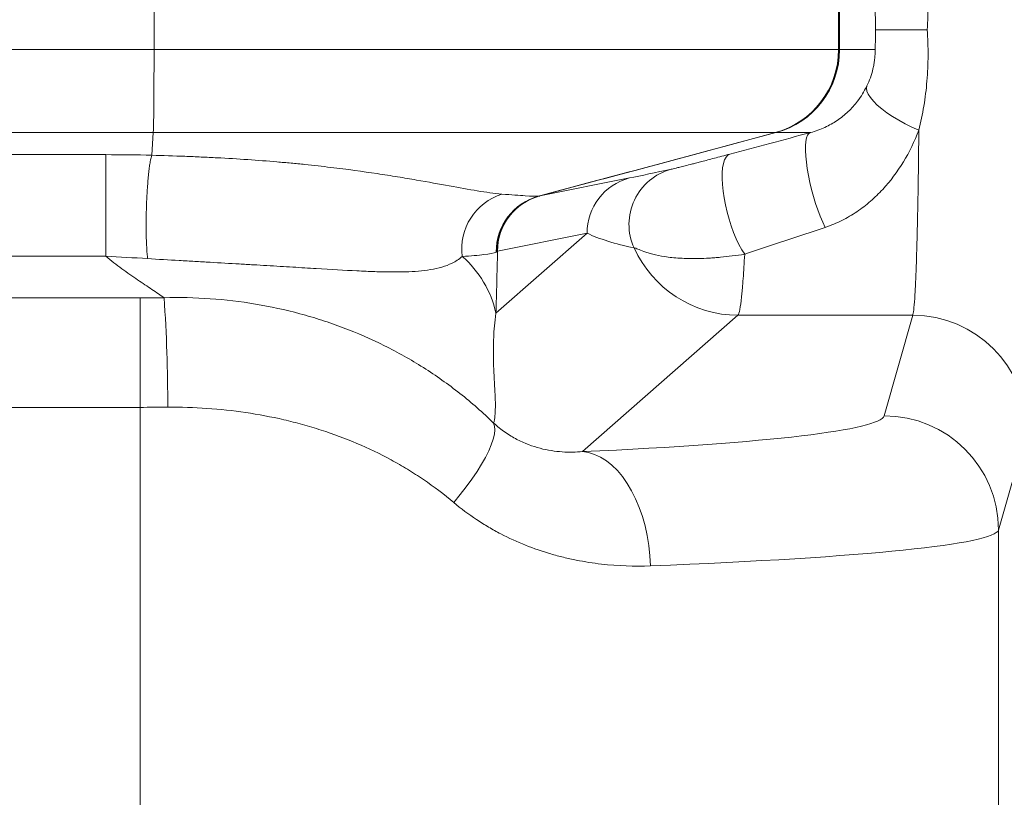
# Paper-space layout 'Type GERMAN' of a CAD drawing. Units: millimetres. Extents: x 100 to 8300, y 100 to 5840.
# Drawn here: x 6576 to 6748, y 4194 to 4330 of the extents above; entities that cross this region are included whole.
import ezdxf

# ---------------------------------------------------------------- set-up
doc = ezdxf.new("R2010")
doc.units = ezdxf.units.MM
doc.styles.add('SLDTEXTSTYLE0', font='TXT', dxfattribs={"width": 0.7})
doc.dimstyles.new('SLDDIMSTYLE0', dxfattribs={"dimtxt": 70, "dimasz": 120, "dimexe": 0, "dimexo": 0.0625, "dimgap": 17.5, "dimtad": 1, "dimdec": 3, "dimrnd": 1e-09, "dimzin": 12, "dimdsep": 46, "dimtxsty": 'SLDTEXTSTYLE0', "dimblk1": 'CLOSED', "dimblk2": 'CLOSED', "dimsah": 1, "dimcen": 0.09, "dimadec": 0, "dimazin": 3, "dimtfac": 1, "dimtdec": 3, "dimtofl": 0, "dimtmove": 0, "dimatfit": 3, "dimldrblk": 'CLOSED', "dimfxl": 1, "dimfrac": 2, "dimtolj": 1, "dimtzin": 12, "dimarcsym": 0})
doc.dimstyles.new('SLDDIMSTYLE1', dxfattribs={"dimtxt": 0.18, "dimasz": 120, "dimexe": 0, "dimexo": 0.0625, "dimgap": 0, "dimtad": 0, "dimtih": 1, "dimtoh": 1, "dimdec": 0, "dimrnd": 1e-09, "dimzin": 0, "dimdsep": 46, "dimtxsty": 'Standard', "dimsah": 1, "dimcen": 0.09, "dimadec": 0, "dimazin": 0, "dimtfac": 120, "dimtdec": 0, "dimtofl": 0, "dimtmove": 0, "dimatfit": 3, "dimfxl": 1, "dimfrac": 2, "dimtolj": 1, "dimtzin": 0, "dimarcsym": 0})

# ---------------------------------------------------------------- blocks, each defined once
blk = doc.blocks.new('_CLOSED')
at = {"color": 0, "linetype": 'ByBlock', "lineweight": -2}
for p, q in [((-1, 0.166667), (0, 0)), ((-1, 0.166667), (-1, -0.166667)), ((0, 0), (-1, -0.166667)), ((0, 0), (-1, 0))]:
    blk.add_line(p, q, dxfattribs=at)
blk = doc.blocks.new('_D_22')
at = {"color": 7, "linetype": 'Continuous', "lineweight": 0, "ltscale": 20}
for p, q in [((6951.42, 4444.23), (6951.42, 3091.23)), ((6962.03, 4444.23), (6971.42, 4444.23)), ((4917.93, 3091.23), (6971.42, 3091.23))]:
    blk.add_line(p, q, dxfattribs=at)
at = {"color": 7, "linetype": 'Continuous', "lineweight": 0, "ltscale": 20, "xscale": 120, "yscale": 120}
for p, rotation in [((6951.42, 4444.23), 90.0000000000004), ((6951.42, 3091.23), 270.0000000000004)]:
    blk.add_blockref('_CLOSED', p, dxfattribs=dict(at, rotation=rotation))
at = {"color": 7, "linetype": 'Continuous', "lineweight": 0, "ltscale": 20, "insert": (6861.19, 3786.72), "char_height": 70, "attachment_point": 1, "rotation": 90, "style": 'SLDTEXTSTYLE0'}
blk.add_mtext('1353', dxfattribs=at)

psp = doc.layouts.new('Type GERMAN')

# ---------------------------------------------------------------- linework, layer by layer
at = {"color": 7, "linetype": 'Continuous', "lineweight": 15, "ltscale": 20}
for p, q in [((6599.6514, 4331.7199), (6599.6514, 4324.7389)), ((6719.2078, 4331.72), (6719.2078, 4324.7389)), ((6719.385, 4324.7374), (6719.385, 4331.7214)), ((6599.6514, 4324.7389), (6043.6432, 4324.7389)), ((6599.6513, 4324.7389), (6599.6514, 4324.7389)), ((6719.2078, 4324.7389), (6599.6513, 4324.7389)), ((6725.6099, 4324.7374), (6719.385, 4324.7374)), ((6071.3634, 4310.2502), (6599.468, 4310.2502)), ((6599.468, 4310.2502), (6599.2242, 4306.29)), ((6599.468, 4310.2502), (6708.1317, 4310.2502)), ((6708.2713, 4310.2492), (6714.2988, 4310.2492)), ((6591.1842, 4306.391), (6167.7717, 4306.391)), ((6591.1842, 4288.6427), (6591.1842, 4306.391)), ((6682.6521, 4302.3178), (6667.0063, 4299.1705)), ((6659.3441, 4278.6988), (6675.2659, 4292.659)), ((6659.62, 4289.5116), (6675.2659, 4292.659)), ((6167.7717, 4288.6427), (6591.1842, 4288.6427)), ((6597.1829, 4281.383), (6177.8072, 4281.383)), ((6597.1829, 4262.2416), (6597.1829, 4281.383)), ((6674.4635, 4254.4996), (6701.6339, 4278.3227)), ((6701.6339, 4278.3227), (6732.1603, 4278.3227)), ((6732.1603, 4278.3227), (6727.1631, 4260.7698)), ((6177.8072, 4262.2416), (6597.1829, 4262.2416)), ((6597.1829, 4262.2416), (6597.1829, 4125.3115)), ((6747.1601, 4240.8073), (6752.1573, 4258.3602)), ((6747.1601, 4240.8073), (6747.1601, 4183.5081))]:
    psp.add_line(p, q, dxfattribs=at)
at = {"color": 8, "linetype": 'Continuous', "lineweight": 15, "ltscale": 20}
psp.add_line((6724.1641, 4318.4053), (6724.0936, 4318.2755), dxfattribs=at)
at = {"color": 7, "linetype": 'Continuous', "lineweight": 15, "ltscale": 20, "flags": 128}
for points in [[(6724.1641, 4318.4053), (6724.0829, 4317.9812), (6724.1586, 4317.492), (6724.3899, 4316.946), (6724.7729, 4316.3527), (6725.301, 4315.7221), (6725.9652, 4315.0651), (6726.7539, 4314.3929), (6727.6538, 4313.7172), (6728.6493, 4313.0495), (6729.7234, 4312.4013), (6730.8577, 4311.7837), (6732.0326, 4311.2072), (6733.228, 4310.6818)], [(6714.2988, 4310.2492), (6714.0281, 4310.0867), (6713.8038, 4309.77), (6713.6297, 4309.3042), (6713.5085, 4308.6968), (6713.4422, 4307.9578), (6713.4318, 4307.0991), (6713.4776, 4306.1346), (6713.5788, 4305.0801), (6713.7338, 4303.9526), (6713.94, 4302.7705), (6714.1941, 4301.553), (6714.492, 4300.3199), (6714.8288, 4299.0912), (6715.199, 4297.8868), (6715.5967, 4296.7263), (6716.0153, 4295.6286), (6716.4482, 4294.6115), (6716.8881, 4293.6916)], [(6702.8007, 4288.9931), (6702.2984, 4289.7831), (6701.8044, 4290.6879), (6701.3265, 4291.6927), (6700.8727, 4292.7812), (6700.4502, 4293.9356), (6700.0659, 4295.1372), (6699.7262, 4296.3664), (6699.4365, 4297.6031), (6699.2016, 4298.8273), (6699.0252, 4300.0191), (6698.9103, 4301.159), (6698.8587, 4302.2285), (6698.8713, 4303.2102), (6698.9478, 4304.0881), (6699.087, 4304.8479), (6699.2866, 4305.4773), (6699.5435, 4305.9659), (6699.8533, 4306.306), (6700.2111, 4306.4918)], [(6651.9623, 4245.6193), (6653.1009, 4247.0019), (6654.1656, 4248.3724), (6655.1471, 4249.7189), (6656.0368, 4251.0295), (6656.8269, 4252.2927), (6657.5106, 4253.4975), (6658.0818, 4254.6334), (6658.5355, 4255.6904), (6658.8678, 4256.6593), (6659.0757, 4257.5316), (6659.1575, 4258.2996), (6659.1124, 4258.9566), (6658.9408, 4259.497)], [(6686.3528, 4234.5371), (6686.2529, 4236.3236), (6686.0586, 4238.0958), (6685.7714, 4239.8395), (6685.3937, 4241.5408), (6684.9285, 4243.186), (6684.3796, 4244.762), (6683.7512, 4246.2561), (6683.0485, 4247.6563), (6682.2771, 4248.9516), (6681.4431, 4250.1314), (6680.5532, 4251.1865), (6679.6146, 4252.1082), (6678.6348, 4252.8892), (6677.6215, 4253.5234), (6676.583, 4254.0055), (6675.5275, 4254.3318), (6674.4635, 4254.4996)]]:
    psp.add_lwpolyline(points, dxfattribs=at)
at = {"color": 7, "linetype": 'Continuous', "lineweight": 15, "ltscale": 400}
for centre, radius, start, end in [((6704.2172, 4324.7206), 14.9905, 285.137229, 0.070017), ((6704.3203, 4324.7342), 15.0019, 285.048165, 0.004945), ((6704.3622, 4324.7281), 14.994, 285.032624, 0.028028), ((6704.3854, 4324.7367), 14.9996, 285.014759, 0.002887), ((6692.5798, 4294.2056), 9.9906, 105.17219, 204.308008), ((6685.2489, 4292.6784), 9.9831, 105.07711, 180.111298), ((6663.4474, 4289.8953), 10.082, 107.592617, 187.335058), ((6669.3741, 4289.4867), 9.9884, 105.191359, 180.682946), ((6669.453, 4289.512), 9.9713, 105.115317, 180.544616), ((6669.6031, 4289.531), 9.9831, 105.07711, 180.111298), ((6701.738, 4298.3761), 20.0537, 204.396084, 269.702515), ((6641.4662, 4274.77), 18.3045, 12.39395, 49.112463), ((6331.0563, 4262.7417), 270.9466, 359.898546, 3.948165), ((6732.1523, 4258.3176), 20.0051, 0.121859, 89.976904), ((6727.1551, 4240.7648), 20.0051, 0.121859, 89.976904)]:
    psp.add_arc(centre, radius, start, end, dxfattribs=at)
for centre, major_axis, ratio, start_param, end_param in [((6669.3926, 4315.3532), (50, 9.3829), 0.00316413, 0.01685952, 0.03756407), ((6673.2766, 4300.8649), (35, 9.383), 0.00436562, 0.01628293, 0.03698748), ((6696.5908, 4305.7926), (20.3509, 4.5558), 0.02287162, 3.95279346, 4.37565556), ((6699.1801, 4296.1337), (28.1601, -0.8064), 0.27598777, 3.70582515, 4.12868725), ((6651.0165, 4328.2794), (0, 129), 0.06992681, 4.31788944, 4.40714512), ((6597.1829, 4260.9089), (130, 0), 0.06131197, 5.34899036, 6.26573201), ((6597.1829, 4240.9464), (150, 0), 0.05313704, 5.34899036, 6.26573201)]:
    psp.add_ellipse(centre, major_axis=major_axis, ratio=ratio, start_param=start_param, end_param=end_param, dxfattribs=at)
at = {"color": 7, "linetype": 'Continuous', "lineweight": 15, "ltscale": 20}
for points, knots in [([(6734.6789, 4328.2294), (6734.7926, 4329.7363), (6734.845, 4331.2374), (6734.8327, 4334.228), (6734.768, 4335.7188), (6734.5216, 4338.6838), (6734.3416, 4340.1383), (6733.8704, 4342.9956), (6733.5792, 4344.3984), (6733.228, 4345.777)], [0, 0, 0, 0, 0.25, 0.25, 0.5, 0.5, 0.75, 0.75, 1, 1, 1, 1]), ([(6725.6099, 4331.7214), (6725.6122, 4331.5868), (6725.6145, 4331.4476), (6725.619, 4331.1702), (6725.6212, 4331.0305), (6725.6278, 4330.6078), (6725.6321, 4330.3215), (6725.6445, 4329.4489), (6725.6523, 4328.8486), (6725.6597, 4328.2294)], [0, 0, 0, 0, 0.125, 0.125, 0.25, 0.25, 0.5, 0.5, 1, 1, 1, 1]), ([(6725.6099, 4324.7374), (6725.6122, 4324.8721), (6725.6145, 4325.0113), (6725.619, 4325.2886), (6725.6212, 4325.4284), (6725.6278, 4325.8511), (6725.6321, 4326.1373), (6725.6445, 4327.01), (6725.6523, 4327.6103), (6725.6597, 4328.2294)], [0, 0, 0, 0, 0.125, 0.125, 0.25, 0.25, 0.5, 0.5, 1, 1, 1, 1]), ([(6734.6789, 4328.2294), (6734.5529, 4328.2294), (6734.4243, 4328.2294), (6734.1709, 4328.2294), (6734.0448, 4328.2294), (6733.668, 4328.2294), (6733.4192, 4328.2294), (6732.6793, 4328.2294), (6732.1951, 4328.2294), (6731.4824, 4328.2294), (6731.2462, 4328.2294), (6730.7854, 4328.2294), (6730.5603, 4328.2294), (6729.9003, 4328.2294), (6729.4808, 4328.2294), (6728.683, 4328.2294), (6728.3024, 4328.2294), (6727.6058, 4328.2294), (6727.2876, 4328.2294), (6726.8548, 4328.2294), (6726.718, 4328.2294), (6726.4597, 4328.2294), (6726.3377, 4328.2294), (6726.0001, 4328.2294), (6725.8119, 4328.2294), (6725.6597, 4328.2294)], [0, 0, 0, 0, 0.03125, 0.03125, 0.0625, 0.0625, 0.125, 0.125, 0.25, 0.25, 0.3125, 0.3125, 0.375, 0.375, 0.5, 0.5, 0.625, 0.625, 0.75, 0.75, 0.8125, 0.8125, 0.875, 0.875, 1, 1, 1, 1]), ([(6733.228, 4310.6818), (6733.5792, 4312.0604), (6733.8704, 4313.4632), (6734.3416, 4316.3205), (6734.5216, 4317.775), (6734.768, 4320.74), (6734.8327, 4322.2308), (6734.845, 4325.2215), (6734.7926, 4326.7226), (6734.6789, 4328.2294)], [0, 0, 0, 0, 0.25, 0.25, 0.5, 0.5, 0.75, 0.75, 1, 1, 1, 1]), ([(6599.468, 4310.2502), (6599.4875, 4310.4635), (6599.499, 4310.739), (6599.5186, 4311.4093), (6599.5261, 4311.804), (6599.5362, 4312.489), (6599.5392, 4312.7312), (6599.545, 4313.2384), (6599.5478, 4313.5041), (6599.5556, 4314.3366), (6599.5604, 4314.9388), (6599.5674, 4315.9153), (6599.5698, 4316.2524), (6599.5744, 4316.9388), (6599.5766, 4317.2896), (6599.5835, 4318.364), (6599.5882, 4319.1098), (6599.5984, 4320.662), (6599.6039, 4321.4658), (6599.6142, 4322.6847), (6599.618, 4323.094), (6599.6252, 4323.7101), (6599.6278, 4323.9158), (6599.6328, 4324.2246), (6599.6347, 4324.3275), (6599.6383, 4324.482), (6599.6396, 4324.5335), (6599.6421, 4324.6107), (6599.6431, 4324.6365), (6599.6449, 4324.6751), (6599.6455, 4324.6879), (6599.6468, 4324.7072), (6599.6473, 4324.7136), (6599.6482, 4324.7233), (6599.6485, 4324.7265), (6599.6493, 4324.7329), (6599.6482, 4324.7378), (6599.6513, 4324.7389)], [0, 0, 0, 0, 0.125, 0.125, 0.25, 0.25, 0.3125, 0.3125, 0.375, 0.375, 0.5, 0.5, 0.5625, 0.5625, 0.625, 0.625, 0.75, 0.75, 0.875, 0.875, 0.9375, 0.9375, 0.96875, 0.96875, 0.984375, 0.984375, 0.9921875, 0.9921875, 0.99609375, 0.99609375, 0.99804687, 0.99804687, 0.99902344, 0.99902344, 0.99951172, 0.99951172, 1, 1, 1, 1]), ([(6725.6099, 4324.7374), (6725.6092, 4324.4484), (6725.5999, 4324.16), (6725.5645, 4323.5848), (6725.5383, 4323.2972), (6725.4699, 4322.7303), (6725.4276, 4322.4496), (6725.3291, 4321.9006), (6725.2728, 4321.6317), (6724.9588, 4320.3114), (6724.6062, 4319.3327), (6724.1641, 4318.4053)], [0, 0, 0, 0, 0.125, 0.125, 0.25, 0.25, 0.375, 0.375, 0.5, 0.5, 1, 1, 1, 1]), ([(6724.0936, 4318.2755), (6723.8726, 4317.8481), (6723.4052, 4316.9443), (6722.3623, 4315.4554), (6720.9182, 4313.8535), (6719.0205, 4312.3345), (6717.2072, 4311.3073), (6715.6217, 4310.6392), (6714.7396, 4310.3791), (6714.2988, 4310.2492)], [0, 0, 0, 0, 0.10731743, 0.22691364, 0.42078813, 0.61811117, 0.80616335, 0.90312163, 1, 1, 1, 1]), ([(6708.2153, 4310.2468), (6701.306, 4308.3931), (6694.3965, 4306.5395), (6680.5771, 4302.8326), (6673.6672, 4300.9792), (6666.7567, 4299.1261)], [0, 0, 0, 0, 0.5, 0.5, 1, 1, 1, 1]), ([(6716.8881, 4293.6916), (6717.9094, 4294.0324), (6718.8691, 4294.4372), (6720.6967, 4295.3531), (6721.5643, 4295.8645), (6722.8096, 4296.7047), (6723.2153, 4296.997), (6724.0093, 4297.6059), (6724.3983, 4297.923), (6725.5353, 4298.9059), (6726.248, 4299.5979), (6728.2701, 4301.7797), (6729.4651, 4303.374), (6731.5836, 4306.8588), (6732.4832, 4308.7112), (6733.228, 4310.6818)], [0, 0, 0, 0, 0.125, 0.125, 0.25, 0.25, 0.3125, 0.3125, 0.375, 0.375, 0.5, 0.5, 0.75, 0.75, 1, 1, 1, 1]), ([(6733.228, 4310.6818), (6733.2178, 4309.5652), (6733.2067, 4308.4624), (6733.1823, 4306.2846), (6733.1691, 4305.2086), (6733.1266, 4302.0306), (6733.0948, 4300.0211), (6733.0247, 4296.2119), (6732.9864, 4294.4122), (6732.9344, 4292.2967), (6732.9238, 4291.8804), (6732.9021, 4291.0614), (6732.8911, 4290.659), (6732.8576, 4289.4823), (6732.8347, 4288.7349), (6732.7643, 4286.6013), (6732.7151, 4285.3233), (6732.6379, 4283.6231), (6732.6116, 4283.0927), (6732.5713, 4282.3527), (6732.5577, 4282.1149), (6732.5304, 4281.6611), (6732.5167, 4281.445), (6732.4477, 4280.4177), (6732.3916, 4279.765), (6732.2774, 4278.7915), (6732.2194, 4278.4706), (6732.1603, 4278.3227)], [0, 0, 0, 0, 0.0625, 0.0625, 0.125, 0.125, 0.25, 0.25, 0.375, 0.375, 0.40625, 0.40625, 0.4375, 0.4375, 0.5, 0.5, 0.625, 0.625, 0.6875, 0.6875, 0.71875, 0.71875, 0.75, 0.75, 0.875, 0.875, 1, 1, 1, 1]), ([(6599.2242, 4306.2897), (6599.128, 4306.0397), (6599.0341, 4305.6619), (6598.8966, 4304.9079), (6598.8513, 4304.6241), (6598.7648, 4304.0109), (6598.7232, 4303.6794), (6598.6632, 4303.1451), (6598.6436, 4302.9607), (6598.6053, 4302.5793), (6598.5865, 4302.3821), (6598.5325, 4301.7809), (6598.499, 4301.3644), (6598.4371, 4300.5006), (6598.4087, 4300.0533), (6598.357, 4299.1267), (6598.3344, 4298.658), (6598.2955, 4297.7126), (6598.2792, 4297.2354), (6598.2529, 4296.2722), (6598.2431, 4295.7856), (6598.2304, 4294.8345), (6598.2274, 4294.3661), (6598.2281, 4293.6742), (6598.2292, 4293.4453), (6598.2331, 4292.9912), (6598.236, 4292.7657), (6598.2543, 4291.6657), (6598.2821, 4290.8572), (6598.3439, 4289.7533), (6598.3675, 4289.4105), (6598.4072, 4288.9355), (6598.4212, 4288.7836), (6598.4506, 4288.4928), (6598.4658, 4288.3561), (6598.4817, 4288.2266)], [0, 0, 0, 0, 0.125, 0.125, 0.1875, 0.1875, 0.25, 0.25, 0.28125, 0.28125, 0.3125, 0.3125, 0.375, 0.375, 0.4375, 0.4375, 0.5, 0.5, 0.5625, 0.5625, 0.625, 0.625, 0.6875, 0.6875, 0.71875, 0.71875, 0.75, 0.75, 0.875, 0.875, 0.9375, 0.9375, 0.96875, 0.96875, 1, 1, 1, 1]), ([(6660.4002, 4299.5058), (6659.7001, 4299.5651), (6659.0037, 4299.6465), (6657.5739, 4299.8386), (6656.8422, 4299.9498), (6654.5711, 4300.3186), (6652.9554, 4300.611), (6649.4341, 4301.2518), (6647.5298, 4301.6004), (6644.3942, 4302.1444), (6643.3024, 4302.3294), (6641.0121, 4302.7032), (6639.8093, 4302.8927), (6636.067, 4303.455), (6633.3874, 4303.8229), (6629.028, 4304.3437), (6627.5179, 4304.5122), (6625.1561, 4304.7544), (6624.3525, 4304.8334), (6622.7299, 4304.9858), (6621.9087, 4305.0594), (6617.7526, 4305.4138), (6614.2665, 4305.6533), (6609.6935, 4305.8941), (6608.7681, 4305.9393), (6606.8958, 4306.0243), (6605.9466, 4306.064), (6603.086, 4306.1746), (6601.1626, 4306.2367), (6599.2242, 4306.29)], [0, 0, 0, 0, 0.0625, 0.0625, 0.125, 0.125, 0.25, 0.25, 0.375, 0.375, 0.4375, 0.4375, 0.5, 0.5, 0.625, 0.625, 0.6875, 0.6875, 0.71875, 0.71875, 0.75, 0.75, 0.875, 0.875, 0.90625, 0.90625, 0.9375, 0.9375, 1, 1, 1, 1]), ([(6700.2112, 4306.4918), (6699.7126, 4306.3589), (6699.2411, 4306.2336), (6698.3413, 4305.9948), (6697.9131, 4305.8814), (6697.094, 4305.6649), (6696.7083, 4305.5632), (6695.9864, 4305.3733), (6695.6484, 4305.2845), (6695.0115, 4305.1178), (6694.7131, 4305.0399), (6694.1566, 4304.8949), (6693.8996, 4304.8282), (6693.1815, 4304.6424), (6692.773, 4304.5374), (6692.0587, 4304.3553), (6691.7529, 4304.2781), (6691.2226, 4304.1456), (6690.9992, 4304.0906), (6690.421, 4303.9503), (6690.1547, 4303.8888), (6689.9651, 4303.848)], [0, 0, 0, 0, 0.0625, 0.0625, 0.125, 0.125, 0.1875, 0.1875, 0.25, 0.25, 0.3125, 0.3125, 0.375, 0.375, 0.5, 0.5, 0.625, 0.625, 0.75, 0.75, 1, 1, 1, 1]), ([(6666.7567, 4299.1261), (6666.2994, 4299.1129), (6665.5331, 4299.138), (6663.4107, 4299.2644), (6662.0544, 4299.3658), (6660.4002, 4299.5058)], [0, 0, 0, 0, 0.5, 0.5, 1, 1, 1, 1]), ([(6702.8006, 4288.9931), (6705.111, 4289.7632), (6707.4427, 4290.5406), (6712.1407, 4292.1075), (6714.5071, 4292.897), (6716.8881, 4293.6916)], [0, 0, 0, 0, 0.5, 0.5, 1, 1, 1, 1]), ([(6653.4479, 4288.6082), (6654.9909, 4288.6949), (6656.2593, 4288.7993), (6658.2444, 4289.0503), (6658.9612, 4289.1969), (6659.3864, 4289.3676)], [0, 0, 0, 0, 0.5, 0.5, 1, 1, 1, 1]), ([(6683.4749, 4290.0931), (6683.6303, 4290.0724), (6683.8475, 4289.9993), (6684.4169, 4289.7826), (6684.7693, 4289.6397), (6685.4185, 4289.4066), (6685.655, 4289.3258), (6686.1727, 4289.1631), (6686.454, 4289.0813), (6687.3591, 4288.8446), (6688.0469, 4288.6976), (6689.6148, 4288.4541), (6690.4944, 4288.3573), (6691.9893, 4288.2679), (6692.5107, 4288.2479), (6693.5967, 4288.2293), (6694.162, 4288.2306), (6695.3404, 4288.2562), (6695.9534, 4288.2805), (6696.9124, 4288.336), (6697.2396, 4288.3578), (6697.9003, 4288.4075), (6698.2341, 4288.4354), (6699.9215, 4288.5906), (6701.328, 4288.7637), (6702.8003, 4288.993)], [0, 0, 0, 0, 0.125, 0.125, 0.25, 0.25, 0.3125, 0.3125, 0.375, 0.375, 0.5, 0.5, 0.625, 0.625, 0.6875, 0.6875, 0.75, 0.75, 0.8125, 0.8125, 0.84375, 0.84375, 0.875, 0.875, 1, 1, 1, 1]), ([(6702.8003, 4288.993), (6702.7172, 4287.4226), (6702.6299, 4286.0159), (6702.4927, 4284.1474), (6702.4459, 4283.5649), (6702.3742, 4282.753), (6702.35, 4282.4926), (6702.3011, 4281.9928), (6702.2764, 4281.753), (6702.1521, 4280.6152), (6702.0509, 4279.8958), (6701.8451, 4278.8276), (6701.7404, 4278.4788), (6701.6339, 4278.3227)], [0, 0, 0, 0, 0.25, 0.25, 0.375, 0.375, 0.4375, 0.4375, 0.5, 0.5, 0.75, 0.75, 1, 1, 1, 1]), ([(6591.1842, 4288.6427), (6591.6558, 4288.2569), (6592.129, 4287.8817), (6593.0703, 4287.1548), (6593.539, 4286.8026), (6594.9333, 4285.7777), (6595.8474, 4285.1367), (6597.6066, 4283.933), (6598.4521, 4283.3703), (6600.02, 4282.3231), (6600.7434, 4281.8385), (6601.3598, 4281.3974)], [0, 0, 0, 0, 0.125, 0.125, 0.25, 0.25, 0.5, 0.5, 0.75, 0.75, 1, 1, 1, 1]), ([(6598.4817, 4288.2266), (6600.336, 4288.1087), (6602.1789, 4287.9979), (6604.9231, 4287.8376), (6605.8329, 4287.7852), (6607.625, 4287.683), (6608.5098, 4287.6329), (6611.1307, 4287.4847), (6612.8333, 4287.3887), (6615.3226, 4287.2462), (6616.1416, 4287.199), (6617.7585, 4287.1049), (6618.5571, 4287.058), (6620.1191, 4286.9654), (6620.8845, 4286.9196), (6622.386, 4286.8292), (6623.121, 4286.7846), (6625.2681, 4286.6538), (6626.6282, 4286.5702), (6630.5271, 4286.3334), (6632.8861, 4286.1938), (6635.6021, 4286.0614), (6636.1337, 4286.037), (6637.1676, 4285.9936), (6637.6709, 4285.9744), (6639.143, 4285.9253), (6640.0741, 4285.9038), (6642.7366, 4285.8811), (6644.3379, 4285.9202), (6646.5448, 4286.1082), (6647.2478, 4286.1926), (6648.5994, 4286.4193), (6649.2479, 4286.5612), (6650.5036, 4286.9276), (6651.1076, 4287.1499), (6651.9931, 4287.5852), (6652.285, 4287.7475), (6652.8663, 4288.1259), (6653.1556, 4288.34), (6653.4479, 4288.6082)], [0, 0, 0, 0, 0.0625, 0.0625, 0.09375, 0.09375, 0.125, 0.125, 0.1875, 0.1875, 0.21875, 0.21875, 0.25, 0.25, 0.28125, 0.28125, 0.3125, 0.3125, 0.375, 0.375, 0.5, 0.5, 0.53125, 0.53125, 0.5625, 0.5625, 0.625, 0.625, 0.75, 0.75, 0.8125, 0.8125, 0.875, 0.875, 0.9375, 0.9375, 0.96875, 0.96875, 1, 1, 1, 1]), ([(6658.9408, 4259.497), (6657.0707, 4261.3226), (6655.11, 4263.0432), (6652.0324, 4265.4704), (6650.9817, 4266.2552), (6648.8451, 4267.7657), (6647.7603, 4268.4909), (6644.4571, 4270.5784), (6642.1901, 4271.8531), (6637.527, 4274.1745), (6635.131, 4275.2213), (6631.4383, 4276.6194), (6630.191, 4277.0567), (6627.6627, 4277.8728), (6626.3807, 4278.2517), (6622.5281, 4279.2879), (6619.9362, 4279.8499), (6612.0922, 4281.1602), (6606.7723, 4281.5366), (6601.3598, 4281.3974)], [0, 0, 0, 0, 0.125, 0.125, 0.1875, 0.1875, 0.25, 0.25, 0.375, 0.375, 0.5, 0.5, 0.5625, 0.5625, 0.625, 0.625, 0.75, 0.75, 1, 1, 1, 1]), ([(6658.9408, 4259.497), (6659.1456, 4260.2678), (6659.232, 4261.1766), (6659.2481, 4262.7858), (6659.2348, 4263.3635), (6659.1842, 4264.6132), (6659.1469, 4265.2855), (6659.0642, 4266.7401), (6659.0187, 4267.5222), (6658.9397, 4269.2235), (6658.9059, 4270.1421), (6658.8811, 4272.164), (6658.8892, 4273.2639), (6658.9772, 4275.1133), (6659.0194, 4275.7635), (6659.1446, 4277.154), (6659.2273, 4277.8938), (6659.3441, 4278.6988)], [0, 0, 0, 0, 0.25, 0.25, 0.375, 0.375, 0.5, 0.5, 0.625, 0.625, 0.75, 0.75, 0.875, 0.875, 0.9375, 0.9375, 1, 1, 1, 1]), ([(6602.0024, 4262.2619), (6606.6056, 4262.3009), (6611.1433, 4261.993), (6617.853, 4261.0043), (6620.0733, 4260.5863), (6623.3789, 4259.8203), (6624.479, 4259.5411), (6626.658, 4258.938), (6627.7355, 4258.6148), (6633.0635, 4256.8895), (6637.1378, 4255.1645), (6641.991, 4252.5367), (6642.9496, 4251.9874), (6644.8419, 4250.8388), (6645.7759, 4250.2393), (6648.519, 4248.377), (6650.277, 4247.0461), (6651.9623, 4245.6193)], [0, 0, 0, 0, 0.25, 0.25, 0.375, 0.375, 0.4375, 0.4375, 0.5, 0.5, 0.75, 0.75, 0.8125, 0.8125, 0.875, 0.875, 1, 1, 1, 1]), ([(6674.4635, 4254.4996), (6673.3244, 4254.3975), (6672.1422, 4254.3748), (6669.6806, 4254.5445), (6668.4012, 4254.7357), (6665.7303, 4255.4339), (6664.3708, 4255.9325), (6662.6594, 4256.8218), (6662.3166, 4257.0132), (6661.6304, 4257.4261), (6661.2863, 4257.6482), (6660.2612, 4258.3609), (6659.5911, 4258.8945), (6658.9408, 4259.497)], [0, 0, 0, 0, 0.25, 0.25, 0.5, 0.5, 0.75, 0.75, 0.8125, 0.8125, 0.875, 0.875, 1, 1, 1, 1]), ([(6651.9623, 4245.6193), (6653.2459, 4244.5325), (6654.579, 4243.536), (6656.6424, 4242.1647), (6657.3419, 4241.7277), (6658.7492, 4240.9002), (6659.4581, 4240.5088), (6663.0259, 4238.6569), (6665.9534, 4237.5078), (6669.6675, 4236.4185), (6670.4144, 4236.218), (6671.9002, 4235.8538), (6672.6407, 4235.6896), (6674.8541, 4235.2479), (6676.3191, 4235.0207), (6680.6802, 4234.5202), (6683.5421, 4234.4267), (6686.3528, 4234.5371)], [0, 0, 0, 0, 0.125, 0.125, 0.1875, 0.1875, 0.25, 0.25, 0.5, 0.5, 0.5625, 0.5625, 0.625, 0.625, 0.75, 0.75, 1, 1, 1, 1])]:
    psp.add_open_spline(points, degree=3, knots=knots, dxfattribs=at)
for points in [[(6719.3222, 4324.7355), (6719.2931, 4324.7378), (6719.2549, 4324.7389), (6719.2078, 4324.7389)], [(6719.3562, 4324.7354), (6719.3467, 4324.7344), (6719.3354, 4324.7345), (6719.3222, 4324.7355)], [(6666.8529, 4299.1383), (6680.6513, 4302.8411), (6694.4511, 4306.5441), (6708.2511, 4310.2471)], [(6714.2988, 4310.2492), (6709.5576, 4308.9838), (6704.8553, 4307.7295), (6700.2112, 4306.4918)], [(6708.1317, 4310.2502), (6708.166, 4310.2502), (6708.1938, 4310.249), (6708.2153, 4310.2468)], [(6708.2153, 4310.2468), (6708.2287, 4310.2454), (6708.2406, 4310.2455), (6708.2511, 4310.2471)], [(6599.2242, 4306.2897), (6596.5509, 4306.359), (6593.8706, 4306.391), (6591.1842, 4306.391)], [(6599.2242, 4306.29), (6599.2242, 4306.2899), (6599.2242, 4306.2898), (6599.2242, 4306.2897)], [(6666.8529, 4299.1383), (6666.8228, 4299.1317), (6666.7907, 4299.1276), (6666.7567, 4299.1261)], [(6667.0063, 4299.1705), (6666.9614, 4299.1614), (6666.9102, 4299.1507), (6666.8529, 4299.1383)], [(6659.3864, 4289.3676), (6659.4202, 4289.3812), (6659.4521, 4289.3978), (6659.4822, 4289.4172)], [(6659.4822, 4289.4172), (6659.5336, 4289.4506), (6659.5796, 4289.4821), (6659.62, 4289.5116)], [(6591.1842, 4288.6427), (6593.6151, 4288.5165), (6596.0474, 4288.3786), (6598.4817, 4288.2266)], [(6601.3598, 4281.3974), (6599.9677, 4281.3878), (6598.5754, 4281.383), (6597.1829, 4281.383)], [(6597.1829, 4262.2416), (6598.7899, 4262.2416), (6600.3964, 4262.2483), (6602.0024, 4262.2619)]]:
    psp.add_open_spline(points, degree=3, dxfattribs=at)

# ---------------------------------------------------------------- dimensions: what is measured, and where the dimension line sits
at = {"color": 7, "linetype": 'Continuous', "lineweight": 0, "ltscale": 20}
dim = psp.add_linear_dim(base=(6951.4242, 3091.2294), p1=(6942.0283, 4444.2294), p2=(4897.9268, 3091.2294), angle=90, dimstyle='SLDDIMSTYLE0', dxfattribs=at)
dim.commit()
dim.dimension.update_dxf_attribs({"geometry": '_D_22', "text_midpoint": (6951.4242, 3881.4166), "dimtype": 160})

# ---------------------------------------------------------------- leaders
psp.add_leader([(6739.4743, 4444.2294), (7330.2187, 3925.9116)], dimstyle='SLDDIMSTYLE1', dxfattribs=at)

doc.saveas('drawing.dxf')
